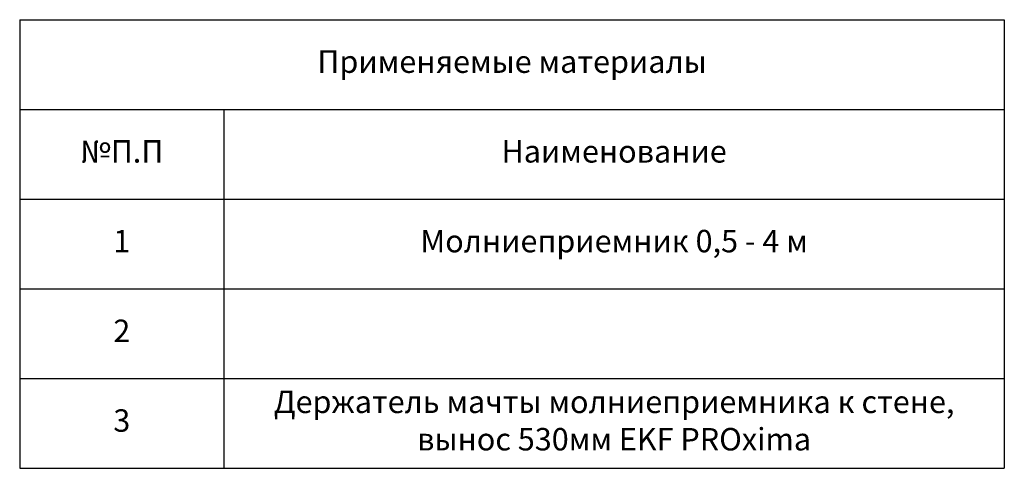
# Model space of a CAD drawing. Units: millimetres. Extents: x 60914 to 509639, y 346581 to 494675.
# Drawn here: x 103690 to 106464, y 409236 to 410499 of the extents above; entities that cross this region are included whole.
import ezdxf

# ---------------------------------------------------------------- set-up
doc = ezdxf.new("R2010")
doc.units = ezdxf.units.MM
doc.layers.add('обозначения', color=7, linetype='Continuous')
doc.styles.get("Standard").update_dxf_attribs({"font": 'arial.ttf'})

# ---------------------------------------------------------------- blocks, each defined once
blk = doc.blocks.new('*T77')
at = {"layer": 'обозначения', "color": 0, "linetype": 'ByBlock', "lineweight": -2, "transparency": 16777216}
for p, q in [((0, 0), (2774.2, 0)), ((0, 0), (0, -252.8)), ((2774.2, 0), (2774.2, -252.8)), ((575.4, -252.8), (2774.2, -252.8))]:
    blk.add_line(p, q, dxfattribs=at)
at = {"layer": 'обозначения', "transparency": 16777216}
for p, q in [((0, -252.8), (575.4, -252.8)), ((0, -252.8), (0, -1263.8)), ((575.4, -252.8), (575.4, -1263.8)), ((2774.2, -252.8), (2774.2, -1263.8)), ((0, -505.5), (2774.2, -505.5)), ((0, -758.3), (2774.2, -758.3)), ((0, -1011), (2774.2, -1011)), ((0, -1263.8), (2774.2, -1263.8))]:
    blk.add_line(p, q, dxfattribs=at)
at = {"layer": 'обозначения', "color": 0, "transparency": 16777216, "attachment_point": 5}
for s, insert, char_height, width in [('Применяемые материалы', (1387.1, -126.4), 63.19, 2723.61), ('№П.П', (287.7, -379.1), 63.19, 524.867), ('Наименование', (1674.8, -379.1), 63.19, 2148.191), ('1', (287.7, -631.9), 63.2, 524.867), ('Молниеприемник 0,5 - 4 м', (1674.8, -631.9), 63.19, 2148.191), ('2', (287.7, -884.7), 63.2, 524.867), ('Держатель мачты молниеприемника к стене, вынос 530мм EKF PROxima', (1674.8, -1137.4), 63.19, 2148.191), ('3', (287.7, -1137.4), 63.2, 524.867)]:
    blk.add_mtext(s, dxfattribs=dict(at, insert=insert, char_height=char_height, width=width))

msp = doc.modelspace()

# ---------------------------------------------------------------- block references
msp.add_blockref('*T77', (103689.886, 410499.322))

doc.saveas('drawing.dxf')
